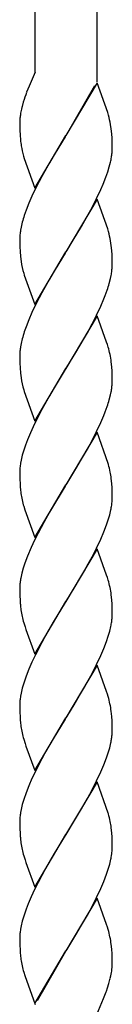
# Model space of a CAD drawing. Units: millimetres. Extents: x 0 to 8410, y 0 to 5940.
# Drawn here: x 2915 to 2933, y 3924 to 4116 of the extents above; entities that cross this region are included whole.
import ezdxf

# ---------------------------------------------------------------- set-up
doc = ezdxf.new("R2010")
doc.units = ezdxf.units.MM
doc.layers.add('YKK_A1', color=4, linetype='Continuous', lineweight=30)

msp = doc.modelspace()

# ---------------------------------------------------------------- linework, layer by layer
at = {"layer": 'YKK_A1', "linetype": 'Continuous', "ltscale": 0.5}
for p, q in [((2918.01, 4105.77), (2918.01, 4441.41)), ((2930.01, 4441.41), (2930.01, 4103.86)), ((2918.01, 4105.77), (2916.82, 4102.99)), ((2930.08, 4103.66), (2924.01, 4093.38)), ((2932.14, 4097.87), (2930.08, 4103.66)), ((2916.82, 4102.99), (2916.35, 4101.82)), ((2924.08, 4093.49), (2929.63, 4103.12)), ((2915.7, 4099.92), (2915.46, 4099.06)), ((2915.46, 4099.06), (2915.41, 4098.82)), ((2932.28, 4097.38), (2932.14, 4097.87)), ((2915.01, 4096.12), (2915.01, 4095.91)), ((2915.01, 4095.91), (2915.02, 4095.12)), ((2915.02, 4095.12), (2915.03, 4094.39)), ((2915.03, 4094.39), (2915.08, 4093.49)), ((2932.83, 4094.67), (2932.7, 4095.56)), ((2932.92, 4093.69), (2932.83, 4094.67)), ((2915.08, 4093.49), (2915.16, 4092.47)), ((2917.94, 4083.08), (2924.01, 4093.38)), ((2923.87, 4093.15), (2921.72, 4089.62)), ((2924.01, 4093.38), (2923.87, 4093.15)), ((2924.01, 4093.38), (2924.08, 4093.49)), ((2932.97, 4092.83), (2932.92, 4093.69)), ((2933, 4092.13), (2932.97, 4092.83)), ((2933.01, 4091.37), (2933, 4092.13)), ((2933.01, 4090.84), (2933.01, 4091.37)), ((2915.74, 4089.37), (2915.88, 4088.88)), ((2915.88, 4088.88), (2917.94, 4083.08)), ((2921.72, 4089.62), (2920.79, 4088.05)), ((2920.79, 4088.05), (2919.3, 4085.37)), ((2932.14, 4086.25), (2932.44, 4087.23)), ((2932.44, 4087.23), (2932.68, 4088.19)), ((2919.3, 4085.37), (2918.22, 4083.28)), ((2931.24, 4083.86), (2931.78, 4085.24)), ((2931.78, 4085.24), (2932.14, 4086.25)), ((2918.22, 4083.28), (2917.39, 4081.53)), ((2929.98, 4081.06), (2930.79, 4082.82)), ((2930.79, 4082.82), (2931.24, 4083.86)), ((2917.39, 4081.53), (2916.78, 4080.13)), ((2930.08, 4080.91), (2924.01, 4070.62)), ((2929.09, 4079.32), (2929.98, 4081.06)), ((2932.14, 4075.12), (2930.08, 4080.91)), ((2916.24, 4078.76), (2915.89, 4077.75)), ((2916.78, 4080.13), (2916.24, 4078.76)), ((2928.35, 4077.94), (2929.09, 4079.32)), ((2927.04, 4075.63), (2928.35, 4077.94)), ((2915.28, 4075.49), (2915.16, 4074.88)), ((2915.5, 4076.44), (2915.28, 4075.49)), ((2925.42, 4072.91), (2927.04, 4075.63)), ((2932.28, 4074.63), (2932.14, 4075.12)), ((2915.01, 4073.15), (2915.02, 4072.36)), ((2924.15, 4070.85), (2925.42, 4072.91)), ((2915.02, 4072.36), (2915.03, 4071.63)), ((2915.03, 4071.63), (2915.08, 4070.73)), ((2932.83, 4071.91), (2932.7, 4072.81)), ((2932.92, 4070.93), (2932.83, 4071.91)), ((2932.97, 4070.07), (2932.92, 4070.93)), ((2915.08, 4070.73), (2915.16, 4069.71)), ((2915.16, 4069.71), (2915.27, 4068.78)), ((2917.94, 4060.33), (2924.01, 4070.62)), ((2923.87, 4070.39), (2921.72, 4066.86)), ((2924.01, 4070.62), (2923.87, 4070.39)), ((2924.01, 4070.62), (2924.15, 4070.85)), ((2933, 4069.37), (2932.97, 4070.07)), ((2933.01, 4068.62), (2933, 4069.37)), ((2933.01, 4068.08), (2933.01, 4068.62)), ((2933.01, 4067.81), (2933.01, 4068.08)), ((2915.79, 4066.45), (2915.88, 4066.12)), ((2915.88, 4066.12), (2917.94, 4060.33)), ((2920.79, 4065.29), (2919.3, 4062.61)), ((2921.72, 4066.86), (2920.79, 4065.29)), ((2932.44, 4064.48), (2932.68, 4065.43)), ((2932.68, 4065.43), (2932.81, 4066.05)), ((2919.3, 4062.61), (2918.22, 4060.53)), ((2930.79, 4060.06), (2931.39, 4061.45)), ((2931.39, 4061.45), (2931.66, 4062.14)), ((2931.66, 4062.14), (2932.02, 4063.15)), ((2918.22, 4060.53), (2917.39, 4058.77)), ((2929.98, 4058.3), (2930.79, 4060.06)), ((2917.39, 4058.77), (2916.78, 4057.38)), ((2930.08, 4058.15), (2924.01, 4047.86)), ((2929.09, 4056.56), (2929.98, 4058.3)), ((2931.92, 4053.02), (2930.08, 4058.15)), ((2916.24, 4056), (2915.89, 4054.99)), ((2916.78, 4057.38), (2916.24, 4056)), ((2928.17, 4054.84), (2929.09, 4056.56)), ((2915.5, 4053.68), (2915.28, 4052.73)), ((2927.42, 4053.51), (2928.17, 4054.84)), ((2915.28, 4052.73), (2915.16, 4052.12)), ((2925.95, 4051.01), (2927.42, 4053.51)), ((2932.09, 4052.52), (2931.92, 4053.02)), ((2932.24, 4052.03), (2932.09, 4052.52)), ((2915.01, 4050.4), (2915.02, 4049.6)), ((2924.15, 4048.09), (2925.95, 4051.01)), ((2915.02, 4049.6), (2915.03, 4048.87)), ((2915.03, 4048.87), (2915.08, 4047.97)), ((2915.08, 4047.97), (2915.16, 4046.95)), ((2917.94, 4037.57), (2924.01, 4047.86)), ((2924.01, 4047.86), (2923.87, 4047.63)), ((2924.01, 4047.86), (2924.15, 4048.09)), ((2932.92, 4048.17), (2932.83, 4049.15)), ((2932.97, 4047.31), (2932.92, 4048.17)), ((2915.16, 4046.95), (2915.27, 4046.03)), ((2923.87, 4047.63), (2921.72, 4044.1)), ((2933, 4046.61), (2932.97, 4047.31)), ((2933.01, 4045.86), (2933, 4046.61)), ((2921.72, 4044.1), (2920.79, 4042.53)), ((2933.01, 4045.32), (2933.01, 4045.86)), ((2933.01, 4045.05), (2933.01, 4045.32)), ((2915.79, 4043.69), (2915.88, 4043.36)), ((2915.88, 4043.36), (2917.94, 4037.57)), ((2920.79, 4042.53), (2919.3, 4039.85)), ((2932.44, 4041.72), (2932.68, 4042.68)), ((2932.68, 4042.68), (2932.81, 4043.3)), ((2931.66, 4039.38), (2932.02, 4040.4)), ((2919.3, 4039.85), (2917.88, 4037.06)), ((2930.79, 4037.3), (2931.39, 4038.69)), ((2931.39, 4038.69), (2931.66, 4039.38)), ((2917.88, 4037.06), (2917.08, 4035.31)), ((2929.98, 4035.54), (2930.79, 4037.3)), ((2917.08, 4035.31), (2916.5, 4033.92)), ((2930.08, 4035.39), (2924.01, 4025.1)), ((2929.09, 4033.8), (2929.98, 4035.54)), ((2932.24, 4029.27), (2930.08, 4035.39)), ((2916.12, 4032.9), (2915.78, 4031.89)), ((2916.5, 4033.92), (2916.12, 4032.9)), ((2928.17, 4032.08), (2929.09, 4033.8)), ((2915.5, 4030.92), (2915.28, 4029.97)), ((2915.78, 4031.89), (2915.5, 4030.92)), ((2927.04, 4030.11), (2928.17, 4032.08)), ((2915.28, 4029.97), (2915.16, 4029.36)), ((2925.95, 4028.25), (2927.04, 4030.11)), ((2932.28, 4029.11), (2932.24, 4029.27)), ((2915.01, 4027.63), (2915.02, 4026.84)), ((2915.02, 4026.84), (2915.03, 4026.11)), ((2924.15, 4025.33), (2925.95, 4028.25)), ((2915.03, 4026.11), (2915.06, 4025.43)), ((2915.06, 4025.43), (2915.12, 4024.58)), ((2917.94, 4014.81), (2924.01, 4025.1)), ((2923.87, 4024.87), (2920.79, 4019.77)), ((2924.01, 4025.1), (2923.87, 4024.87)), ((2924.01, 4025.1), (2924.15, 4025.33)), ((2932.92, 4025.41), (2932.83, 4026.39)), ((2932.97, 4024.55), (2932.92, 4025.41)), ((2933, 4023.85), (2932.97, 4024.55)), ((2933.01, 4023.1), (2933, 4023.85)), ((2933.01, 4022.56), (2933.01, 4023.1)), ((2915.79, 4020.93), (2915.99, 4020.27)), ((2933, 4022.01), (2933.01, 4022.56)), ((2915.99, 4020.27), (2917.94, 4014.81)), ((2920.79, 4019.77), (2919.67, 4017.78)), ((2932.24, 4018.3), (2932.52, 4019.28)), ((2932.52, 4019.28), (2932.75, 4020.23)), ((2919.67, 4017.78), (2918.57, 4015.71)), ((2931.39, 4015.93), (2931.91, 4017.3)), ((2931.91, 4017.3), (2932.24, 4018.3)), ((2918.57, 4015.71), (2917.88, 4014.31)), ((2930.79, 4014.54), (2931.39, 4015.93)), ((2917.88, 4014.31), (2917.23, 4012.9)), ((2929.98, 4012.78), (2930.79, 4014.54)), ((2917.23, 4012.9), (2916.5, 4011.17)), ((2930.08, 4012.63), (2924.01, 4002.34)), ((2929.09, 4011.04), (2929.98, 4012.78)), ((2931.92, 4007.5), (2930.08, 4012.63)), ((2916, 4009.8), (2915.68, 4008.81)), ((2916.5, 4011.17), (2916, 4009.8)), ((2927.6, 4008.32), (2928.35, 4009.66)), ((2928.35, 4009.66), (2929.09, 4011.04)), ((2915.42, 4007.84), (2915.22, 4006.9)), ((2915.68, 4008.81), (2915.42, 4007.84)), ((2926.67, 4006.71), (2927.6, 4008.32)), ((2932.09, 4007), (2931.92, 4007.5)), ((2925.6, 4004.91), (2926.67, 4006.71)), ((2932.24, 4006.51), (2932.09, 4007)), ((2915.02, 4005.15), (2915.01, 4004.88)), ((2915.01, 4004.88), (2915.02, 4004.09)), ((2915.02, 4004.09), (2915.03, 4003.35)), ((2924.15, 4002.57), (2925.6, 4004.91)), ((2932.92, 4002.65), (2932.83, 4003.63)), ((2915.03, 4003.35), (2915.06, 4002.67)), ((2915.06, 4002.67), (2915.12, 4001.83)), ((2917.94, 3992.05), (2924.01, 4002.34)), ((2923.87, 4002.11), (2921.54, 3998.28)), ((2924.01, 4002.34), (2923.87, 4002.11)), ((2924.01, 4002.34), (2924.15, 4002.57)), ((2932.97, 4001.79), (2932.92, 4002.65)), ((2933, 4001.09), (2932.97, 4001.79)), ((2933.01, 4000.34), (2933, 4001.09)), ((2933, 3999.25), (2933.01, 3999.8)), ((2933.01, 3999.8), (2933.01, 4000.34)), ((2915.79, 3998.17), (2916.04, 3997.35)), ((2921.54, 3998.28), (2920.05, 3995.69)), ((2916.04, 3997.35), (2916.21, 3996.83)), ((2916.21, 3996.83), (2917.94, 3992.05)), ((2932.24, 3995.54), (2932.52, 3996.52)), ((2932.52, 3996.52), (2932.75, 3997.47)), ((2919.3, 3994.33), (2918.05, 3991.9)), ((2920.05, 3995.69), (2919.3, 3994.33)), ((2931.39, 3993.17), (2931.91, 3994.54)), ((2931.91, 3994.54), (2932.24, 3995.54)), ((2930.79, 3991.78), (2931.39, 3993.17)), ((2917.39, 3990.49), (2916.78, 3989.1)), ((2918.05, 3991.9), (2917.39, 3990.49)), ((2929.98, 3990.02), (2930.79, 3991.78)), ((2916.78, 3989.1), (2916.24, 3987.72)), ((2930.08, 3989.87), (2924.01, 3979.58)), ((2928.35, 3986.9), (2929.09, 3988.28)), ((2929.09, 3988.28), (2929.98, 3990.02)), ((2931.92, 3984.74), (2930.08, 3989.87)), ((2915.78, 3986.38), (2915.5, 3985.4)), ((2916.24, 3987.72), (2915.78, 3986.38)), ((2927.6, 3985.56), (2928.35, 3986.9)), ((2915.28, 3984.45), (2915.16, 3983.84)), ((2915.5, 3985.4), (2915.28, 3984.45)), ((2926.67, 3983.95), (2927.6, 3985.56)), ((2932.09, 3984.24), (2931.92, 3984.74)), ((2925.6, 3982.15), (2926.67, 3983.95)), ((2932.24, 3983.75), (2932.09, 3984.24)), ((2915.01, 3982.12), (2915.02, 3981.33)), ((2915.02, 3981.33), (2915.03, 3980.59)), ((2915.03, 3980.59), (2915.06, 3979.91)), ((2924.15, 3979.81), (2925.6, 3982.15)), ((2932.92, 3979.89), (2932.83, 3980.87)), ((2915.06, 3979.91), (2915.12, 3979.07)), ((2917.94, 3969.29), (2924.01, 3979.58)), ((2923.87, 3979.35), (2921.54, 3975.52)), ((2924.01, 3979.58), (2923.87, 3979.35)), ((2924.01, 3979.58), (2924.15, 3979.81)), ((2932.97, 3979.03), (2932.92, 3979.89)), ((2933, 3978.33), (2932.97, 3979.03)), ((2933.01, 3977.58), (2933, 3978.33)), ((2933, 3976.49), (2933.01, 3977.04)), ((2933.01, 3977.04), (2933.01, 3977.58)), ((2915.79, 3975.41), (2916.04, 3974.59)), ((2921.54, 3975.52), (2920.05, 3972.94)), ((2932.52, 3973.76), (2932.75, 3974.71)), ((2916.04, 3974.59), (2916.21, 3974.07)), ((2916.21, 3974.07), (2917.94, 3969.29)), ((2920.05, 3972.94), (2919.3, 3971.58)), ((2931.91, 3971.78), (2932.24, 3972.78)), ((2932.24, 3972.78), (2932.52, 3973.76)), ((2919.3, 3971.58), (2918.05, 3969.14)), ((2931.39, 3970.41), (2931.91, 3971.78)), ((2918.05, 3969.14), (2917.39, 3967.73)), ((2929.98, 3967.27), (2930.79, 3969.02)), ((2930.79, 3969.02), (2931.39, 3970.41)), ((2917.39, 3967.73), (2916.78, 3966.34)), ((2930.08, 3967.11), (2924.01, 3956.82)), ((2929.09, 3965.52), (2929.98, 3967.27)), ((2932.24, 3960.99), (2930.08, 3967.11)), ((2916.78, 3966.34), (2916.24, 3964.96)), ((2928.17, 3963.81), (2929.09, 3965.52)), ((2915.78, 3963.62), (2915.5, 3962.64)), ((2916.24, 3964.96), (2915.78, 3963.62)), ((2927.04, 3961.83), (2928.17, 3963.81)), ((2915.28, 3961.69), (2915.16, 3961.08)), ((2915.5, 3962.64), (2915.28, 3961.69)), ((2925.95, 3959.98), (2927.04, 3961.83)), ((2915.01, 3959.36), (2915.02, 3958.57)), ((2924.15, 3957.05), (2925.95, 3959.98)), ((2932.28, 3960.83), (2932.24, 3960.99)), ((2915.02, 3958.57), (2915.03, 3957.83)), ((2915.03, 3957.83), (2915.06, 3957.15)), ((2932.92, 3957.13), (2932.83, 3958.11)), ((2915.06, 3957.15), (2915.12, 3956.31)), ((2917.94, 3946.53), (2924.01, 3956.82)), ((2923.87, 3956.59), (2921.72, 3953.07)), ((2924.01, 3956.82), (2923.87, 3956.59)), ((2924.01, 3956.82), (2924.15, 3957.05)), ((2932.97, 3956.27), (2932.92, 3957.13)), ((2933, 3955.57), (2932.97, 3956.27)), ((2933.01, 3954.82), (2933, 3955.57)), ((2933, 3953.73), (2933.01, 3954.28)), ((2933.01, 3954.28), (2933.01, 3954.82)), ((2915.79, 3952.65), (2916.04, 3951.83)), ((2916.04, 3951.83), (2916.21, 3951.31)), ((2921.72, 3953.07), (2920.05, 3950.17)), ((2932.52, 3951), (2932.75, 3951.95)), ((2916.21, 3951.31), (2917.94, 3946.53)), ((2920.05, 3950.17), (2919.3, 3948.82)), ((2931.91, 3949.02), (2932.24, 3950.03)), ((2932.24, 3950.03), (2932.52, 3951)), ((2919.3, 3948.82), (2917.88, 3946.03)), ((2931.39, 3947.65), (2931.91, 3949.02)), ((2917.88, 3946.03), (2917.23, 3944.62)), ((2929.98, 3944.51), (2930.79, 3946.26)), ((2930.79, 3946.26), (2931.39, 3947.65)), ((2917.23, 3944.62), (2916.64, 3943.23)), ((2930.08, 3944.35), (2924.01, 3934.06)), ((2929.09, 3942.76), (2929.98, 3944.51)), ((2931.92, 3939.23), (2930.08, 3944.35)), ((2916.24, 3942.2), (2915.78, 3940.86)), ((2916.64, 3943.23), (2916.24, 3942.2)), ((2928.17, 3941.05), (2929.09, 3942.76)), ((2915.78, 3940.86), (2915.5, 3939.88)), ((2927.04, 3939.07), (2928.17, 3941.05)), ((2915.28, 3938.93), (2915.16, 3938.32)), ((2915.5, 3939.88), (2915.28, 3938.93)), ((2925.95, 3937.22), (2927.04, 3939.07)), ((2932.09, 3938.72), (2931.92, 3939.23)), ((2932.24, 3938.23), (2932.09, 3938.72)), ((2915.01, 3936.6), (2915.02, 3935.81)), ((2924.15, 3934.29), (2925.95, 3937.22)), ((2915.02, 3935.81), (2915.03, 3935.07)), ((2915.03, 3935.07), (2915.06, 3934.39)), ((2915.06, 3934.39), (2915.12, 3933.55)), ((2932.92, 3934.37), (2932.83, 3935.35)), ((2932.97, 3933.51), (2932.92, 3934.37)), ((2917.94, 3923.77), (2924.01, 3934.06)), ((2923.94, 3933.95), (2918.4, 3924.32)), ((2924.01, 3934.06), (2923.94, 3933.95)), ((2924.01, 3934.06), (2924.15, 3934.29)), ((2933, 3932.81), (2932.97, 3933.51)), ((2933.01, 3932.06), (2933, 3932.81)), ((2932.95, 3930.44), (2932.99, 3930.88)), ((2933.01, 3931.52), (2933.01, 3932.06)), ((2915.79, 3929.89), (2915.99, 3929.24)), ((2915.99, 3929.24), (2918.01, 3923.58)), ((2932.64, 3928.7), (2932.74, 3929.18)), ((2931.88, 3926.18), (2932.1, 3926.82)), ((2932.1, 3926.82), (2932.38, 3927.71)), ((2930.01, 3921.64), (2931.32, 3924.73)), ((2931.32, 3924.73), (2931.83, 3926.05)), ((2931.83, 3926.05), (2931.88, 3926.18)), ((2930.87, 3923.66), (2930.93, 3923.8))]:
    msp.add_line(p, q, dxfattribs=at)
for centre, radius, start, end in [((2963.52, 4084.63), 50.2, 159.9815, 162.2733), ((2941.67, 4092.78), 26.95, 167.049, 169.3407), ((2936.42, 4095.08), 21.43, 174.9066, 177.1984), ((2934.75, 4094.58), 19.82, 170.77, 173.0618), ((2909.75, 4091.31), 23.34, 10.4937, 15.0767), ((2942.72, 4095.47), 27.73, 186.2098, 188.5016), ((2940.45, 4095.88), 25.55, 190.1734, 194.7565), ((2912, 4091.39), 21.02, 356.1959, 358.4876), ((2909.65, 4093.18), 23.57, 347.7826, 350.0744), ((2910.92, 4092.37), 22.18, 351.5689, 353.8606), ((2948.45, 4067.38), 34.18, 162.3416, 164.6333), ((2937.2, 4071.62), 22.28, 171.6015, 173.8933), ((2935.98, 4072.6), 20.97, 176.1895, 178.4813), ((2909.75, 4068.56), 23.34, 10.4937, 15.0767), ((2934.96, 4071.9), 19.93, 188.9946, 195.868), ((2911.63, 4068.98), 21.41, 354.5683, 356.8601), ((2910.44, 4069.9), 22.7, 350.2375, 352.5293), ((2899.18, 4074.13), 34.62, 341.5248, 343.8165), ((2948.45, 4044.62), 34.18, 162.3416, 164.6333), ((2937.2, 4048.86), 22.28, 171.6015, 173.8933), ((2908.57, 4045.68), 24.51, 8.1371, 15.0105), ((2935.98, 4049.84), 20.97, 176.1895, 178.4813), ((2934.96, 4049.14), 19.93, 188.9946, 195.868), ((2910.44, 4047.14), 22.7, 350.2375, 352.5293), ((2911.63, 4046.22), 21.41, 354.5683, 356.8601), ((2899.18, 4051.37), 34.62, 341.5248, 343.8165), ((2937.19, 4026.1), 22.27, 171.5974, 173.8892), ((2895.5, 4019.58), 38, 12.2274, 14.5192), ((2935.99, 4027.08), 20.99, 176.1911, 178.4829), ((2901.77, 4022.22), 31.33, 7.6437, 9.9355), ((2943.7, 4027.15), 28.7, 185.1309, 187.4227), ((2936.43, 4026.69), 21.43, 188.7063, 195.5798), ((2910.07, 4024.66), 23.11, 348.9485, 351.2402), ((2911.24, 4023.78), 21.83, 353.0358, 355.3275), ((2936.38, 4003.98), 21.4, 174.5658, 176.8576), ((2937.58, 4003.06), 22.7, 170.2375, 172.5293), ((2908.56, 4000.16), 24.52, 8.1332, 15.0066), ((2943.72, 4004.39), 28.71, 185.1282, 187.42), ((2936.44, 4003.93), 21.44, 188.7016, 195.5751), ((2910.07, 4001.9), 23.11, 348.9485, 351.2402), ((2911.22, 4001.03), 21.85, 353.0424, 355.3342), ((2935.99, 3981.56), 20.99, 176.1911, 178.4829), ((2937.19, 3980.59), 22.27, 171.5974, 173.8892), ((2908.56, 3977.4), 24.51, 8.1351, 15.0086), ((2943.7, 3981.63), 28.7, 185.1309, 187.4227), ((2936.44, 3981.17), 21.44, 188.6993, 195.5727), ((2910.05, 3979.14), 23.12, 348.9538, 351.2456), ((2911.23, 3978.27), 21.84, 353.0391, 355.3309), ((2935.99, 3958.8), 20.99, 176.1911, 178.4829), ((2937.19, 3957.83), 22.27, 171.5974, 173.8892), ((2895.52, 3951.3), 37.97, 12.2361, 14.5279), ((2901.78, 3953.94), 31.32, 7.6472, 9.939), ((2943.72, 3958.87), 28.71, 185.1282, 187.42), ((2936.44, 3958.41), 21.44, 188.6993, 195.5727), ((2911.23, 3955.51), 21.84, 353.0391, 355.3309), ((2910.05, 3956.38), 23.12, 348.9538, 351.2456), ((2937.2, 3935.06), 22.28, 171.6015, 173.8933), ((2908.56, 3931.88), 24.51, 8.1351, 15.0086), ((2935.98, 3936.04), 20.97, 176.1895, 178.4813), ((2943.69, 3936.11), 28.69, 185.1337, 187.4254), ((2936.43, 3935.65), 21.43, 188.7063, 195.5798), ((2917.07, 3931.78), 15.95, 356.7879, 359.0796), ((2907.86, 3934.74), 25.5, 344.0005, 346.2922), ((2917, 3932.37), 16.07, 348.5284, 353.1114)]:
    msp.add_arc(centre, radius, start, end, dxfattribs=at)

doc.saveas('drawing.dxf')
